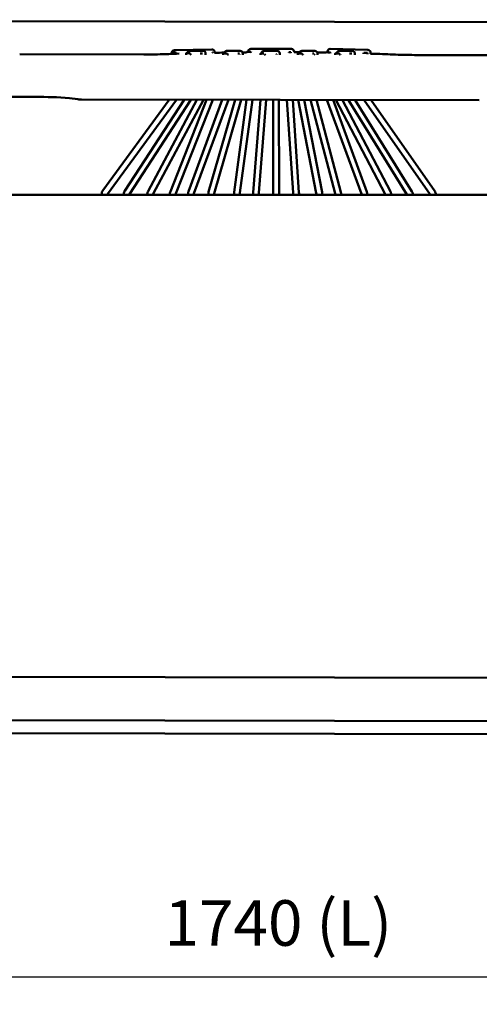
# Model space of a CAD drawing. Units: millimetres. Extents: x 0 to 420, y 0 to 273.
# Drawn here: x 84 to 119, y 174 to 250 of the extents above; entities that cross this region are included whole.
import ezdxf

# ---------------------------------------------------------------- set-up
doc = ezdxf.new("R2010")
doc.units = ezdxf.units.MM
doc.header["$LTSCALE"] = 0.75
doc.layers.add('FD_Dimensions', color=7, linetype='Continuous', lineweight=25)
doc.layers.add('Visible', color=7, linetype='Continuous', lineweight=50)
doc.styles.get("Standard").update_dxf_attribs({"font": 'arial.ttf'})
doc.dimstyles.new('Dim-ISO-25', dxfattribs={"dimtxt": 3.5, "dimasz": 3.5, "dimexe": 2.1, "dimexo": 2.1, "dimgap": 1.4, "dimtad": 1, "dimzin": 12, "dimdsep": 46, "dimtxsty": 'Standard', "dimcen": 0, "dimazin": 3, "dimtp": 0.1, "dimtm": 0.1, "dimtfac": 0.714286, "dimtmove": 0, "dimatfit": 3, "dimfxl": 1, "dimtzin": 12, "dimarcsym": 0})

# ---------------------------------------------------------------- blocks, each defined once
blk = doc.blocks.new('*D17')
at = {"layer": 'Defpoints', "color": 0, "transparency": 16777216}
for p in [(16.282067, 197.407644), (190.950874, 197.086848), (190.950874, 176.086848)]:
    blk.add_point(p, dxfattribs=at)
at = {"layer": 'FD_Dimensions', "color": 0, "lineweight": -2, "transparency": 16777216}
for p, q in [((16.282067, 195.307644), (16.282067, 173.986848)), ((190.950874, 194.986848), (190.950874, 173.986848)), ((19.782067, 176.086848), (187.450874, 176.086848))]:
    blk.add_line(p, q, dxfattribs=at)
at = {"layer": 'FD_Dimensions', "color": 0, "transparency": 16777216}
for points in [[(19.782067, 176.670181), (19.782067, 175.503514), (16.282067, 176.086848)], [(187.450874, 176.670181), (187.450874, 175.503514), (190.950874, 176.086848)]]:
    blk.add_solid(points, dxfattribs=at)
at = {"layer": 'FD_Dimensions', "color": 0, "transparency": 16777216, "insert": (103.61647, 179.781186), "char_height": 3.5, "attachment_point": 5}
blk.add_mtext('1740 (L)', dxfattribs=at)

msp = doc.modelspace()

# ---------------------------------------------------------------- linework, layer by layer
at = {"layer": 'Visible', "extrusion": (-1e-16, -1, 2.966e-13)}
for p, q in [((21.364, 249.6321), (186.0824, 249.3296)), ((104.6264, 247.3806), (101.4946, 247.3854)), ((110.5087, 247.3132), (107.6121, 247.3906)), ((83.7356, 246.9749), (93.2847, 246.9574)), ((95.4071, 247.0021), (95.4073, 247.1085)), ((98.5132, 247.3547), (95.6255, 247.2863)), ((96.5201, 247.0562), (96.5199, 246.9415)), ((97.8269, 247.245), (96.8209, 247.2465)), ((98.0265, 246.9404), (98.0267, 247.0446)), ((98.7205, 247.0914), (98.7206, 247.1519)), ((99.3885, 247.0515), (99.3883, 246.9371)), ((100.6769, 247.2409), (99.6709, 247.2424)), ((100.8765, 246.9354), (100.8767, 247.0405)), ((101.1937, 247.1604), (101.1937, 247.1246)), ((101.2943, 247.1857), (101.2942, 247.1606)), ((102.2568, 247.0468), (102.2567, 246.9326)), ((103.5269, 247.2368), (102.5209, 247.2383)), ((103.7265, 246.9304), (103.7267, 247.0364)), ((104.5722, 247.1474), (104.4305, 247.1476)), ((104.826, 247.1259), (104.8261, 247.1802)), ((105.1252, 247.0421), (105.125, 246.9282)), ((106.4321, 247.2316), (105.426, 247.2332)), ((106.6316, 246.9271), (106.6318, 247.0312)), ((107.3036, 247.1299), (107.3036, 247.0854)), ((107.4042, 247.1886), (107.4041, 247.1302)), ((107.9936, 247.0374), (107.9934, 246.9237)), ((109.3004, 247.2272), (108.2944, 247.2287)), ((109.5, 246.9226), (109.5002, 247.0268)), ((110.7045, 247.0093), (110.7047, 247.1116)), ((114.2844, 246.9188), (123.8335, 246.9012)), ((84.9461, 243.7001), (83.0319, 243.7036)), ((88.2009, 243.5153), (87.5551, 243.5997)), ((119.066, 243.4429), (88.4828, 243.499)), ((90.1211, 236.5017), (95.2375, 243.4866)), ((90.4841, 236.2358), (95.7797, 243.4653)), ((96.3726, 243.4845), (91.8112, 236.4835)), ((96.9036, 243.4752), (92.1882, 236.2378)), ((97.3597, 243.4827), (93.6101, 236.4635)), ((97.8694, 243.4818), (94.007, 236.2514)), ((98.0881, 243.4814), (95.316, 236.4445)), ((98.5714, 243.4805), (95.7347, 236.2796)), ((99.3119, 243.4791), (96.705, 236.4319)), ((99.7913, 243.4783), (97.1271, 236.2758)), ((100.2864, 243.4774), (98.2612, 236.4137)), ((100.7542, 243.4765), (98.6938, 236.2897)), ((101.1658, 243.4757), (100.2201, 236.3863)), ((101.6196, 243.4749), (100.6661, 236.3268)), ((102.2385, 243.4738), (101.6784, 236.3635)), ((102.6899, 243.4729), (102.127, 236.3281)), ((103.2076, 243.472), (103.219, 236.3428)), ((103.6576, 243.4712), (103.669, 236.3435)), ((104.2793, 243.47), (104.7491, 236.3343)), ((104.7303, 243.4692), (105.1981, 236.3638)), ((105.1451, 243.4684), (106.5374, 236.2942)), ((105.6036, 243.4676), (106.9792, 236.3799)), ((106.0944, 243.4667), (107.9973, 236.278)), ((106.5601, 243.4658), (108.4323, 236.3932)), ((107.3395, 243.4644), (110.0042, 236.2598)), ((107.8196, 243.4635), (110.4263, 236.4159)), ((108.0394, 243.4631), (111.8321, 236.2234)), ((108.5479, 243.4622), (112.2308, 236.4323)), ((109.0013, 243.4588), (113.5062, 236.2059)), ((109.5301, 243.4604), (113.8885, 236.4434)), ((110.2161, 243.4451), (115.2784, 236.1986)), ((110.7559, 243.4581), (115.6473, 236.4563)), ((187.1364, 236.1859), (20.2052, 236.1814)), ((69.2114, 199.1663), (138.0211, 199.0399)), ((137.3615, 195.72), (69.8622, 195.844)), ((21.4869, 194.9216), (185.7619, 194.6199))]:
    msp.add_line(p, q, dxfattribs=at)
at = {"layer": 'Visible'}
for centre, radius, start, end in [((101.4943, 247.1854), 0.2, 89.909537, 179.8994), ((104.626, 247.1805), 0.2, 359.895776, 89.913141), ((107.6064, 247.1885), 0.2022, 88.375748, 179.991625), ((93.4244, 289.0212), 42.064, 269.809692, 272.084967), ((95.6301, 247.0851), 0.2012, 91.305815, 173.212997), ((95.6371, 249.6109), 2.511, 265.275637, 272.19372), ((96.8206, 247.0465), 0.2, 89.909588, 177.111158), ((97.8266, 247.0449), 0.2, 359.895777, 89.913141), ((98.5183, 247.1526), 0.2022, 359.801046, 91.453975), ((99.6706, 247.0424), 0.2, 89.909602, 177.378587), ((100.6766, 247.0408), 0.2, 359.895777, 89.913141), ((102.5206, 247.0383), 0.2, 89.90961, 177.645971), ((103.5266, 247.0367), 0.2, 359.895777, 89.913141), ((105.4257, 247.0331), 0.2, 89.9096, 177.335761), ((106.4318, 247.0316), 0.2, 359.895777, 89.913141), ((107.8135, 247.1834), 0.2238, 195.941933, 207.954114), ((108.2941, 247.0287), 0.2, 89.909603, 177.410621), ((109.3001, 247.0271), 0.2, 359.895777, 89.913141), ((109.6928, 247.1148), 0.4888, 346.919208, 355.987877), ((110.5035, 247.1121), 0.2012, 359.851279, 88.515676), ((114.2987, 288.9131), 41.9942, 267.702878, 269.98058), ((85.2408, 216.641), 27.0595, 85.093363, 90.624019), ((88.4688, 245.722), 2.2229, 263.077117, 270.36012), ((94.6073, 236.0725), 0.6251, 162.806556, 169.786036), ((96.4857, 236.0676), 1.229, 162.1411, 174.596519), ((99.7302, 236.1896), 1.0403, 174.177016, 180.334397), ((106.7104, 236.4576), 3.0435, 182.14748, 185.164711), ((108.0334, 236.6705), 2.8519, 186.172792, 189.828441), ((103.6471, 235.7971), 2.9327, 7.575672, 9.758886), ((102.7012, 235.6414), 4.3413, 7.176411, 9.794594), ((106.5365, 235.9629), 1.4944, 8.497513, 12.173376), ((106.1643, 235.8803), 2.3253, 7.497869, 12.7423), ((109.2281, 236.0799), 0.7964, 7.49627, 13.209376), ((109.3596, 236.0884), 1.1159, 4.901809, 17.066792), ((111.3989, 236.1136), 0.445, 9.083987, 15.348217), ((113.1729, 236.1127), 0.3431, 11.979184, 17.442882), ((114.8907, 236.1254), 0.3875, 8.681098, 13.140775)]:
    msp.add_arc(centre, radius, start, end, dxfattribs=at)
at = {"layer": 'Visible', "extrusion": (0, 0, -1)}
for centre, radius, start, end in [((-91.0042, 236.1337), 0.5223, 5.443974, 12.975941), ((-92.7584, 236.0805), 0.5879, 10.065822, 16.55238), ((-96.6181, 236.0595), 0.9101, 7.823725, 14.125881), ((-98.0216, 236.1337), 0.9046, 3.153397, 9.421885), ((-103.605, 236.0153), 3.4052, 2.831658, 6.25449), ((-103.5763, 236.0244), 2.9258, 3.117717, 5.931899), ((-103.9347, 236.2515), 2.2591, 358.276296, 2.840282), ((-104.4256, 236.2515), 2.2999, 358.306443, 1.907889), ((-105.8113, 236.4061), 2.5931, 355.077431, 358.601478), ((-106.8856, 236.5243), 2.1449, 350.862018, 354.917717)]:
    msp.add_arc(centre, radius, start, end, dxfattribs=at)
at = {"layer": 'Visible'}
for centre, major_axis, ratio, start_param, end_param in [((95.6323, 247.1081), (-0.225, 0.0004), 0.034667, -0.4603072, 2.2441687), ((96.7451, 247.0558), (-0.225, 0.0004), 0.034667, -0.9875575, 1.9839144), ((96.8455, 247.0215), (-0.2245, 0.2253), 0.0285223, 1.6031212, 1.9634398), ((97.7012, 247.0542), (-0.225, 0.0004), 0.034667, 1.1664277, 1.9827727), ((99.6135, 247.0511), (-0.225, 0.0004), 0.034667, -0.8857001, 1.85756), ((99.6955, 247.0174), (-0.2245, 0.2253), 0.0285223, 1.6031212, 1.9678739), ((100.5696, 247.0495), (-0.225, 0.0004), 0.034667, 1.2999215, 1.8492797), ((101.4187, 247.16), (-0.225, 0.0004), 0.034667, -0.9843374, 1.9139456), ((101.5192, 247.1604), (-0.2245, 0.2253), 0.0285215, 1.6031208, 1.7341716), ((102.4818, 247.0464), (-0.225, 0.0004), 0.034667, -0.7744947, 1.6812659), ((102.5455, 247.0133), (-0.2245, 0.2253), 0.0285223, 1.6031212, 1.9723156), ((104.5006, 247.1549), (-0.225, 0.0004), 0.034667, 1.2543033, 1.8949258), ((105.3502, 247.0417), (-0.225, 0.0004), 0.034667, -0.9873312, 1.9831026), ((105.4506, 247.0081), (-0.2245, 0.2253), 0.0285223, 1.6031212, 1.963447), ((106.2892, 247.0406), (-0.225, 0.0004), 0.034667, 1.3478625, 1.8014033), ((107.5286, 247.1295), (-0.225, 0.0004), 0.034667, -0.9843041, 1.8857426), ((107.6292, 247.1651), (-0.2188, 0.2251), 0.2258462, 1.4089956, 1.5409673), ((107.6292, 247.1651), (-0.2188, 0.2251), 0.2258462, 1.7396643, 1.7693345), ((108.2186, 247.037), (-0.225, 0.0004), 0.034667, -0.9872593, 1.982839), ((108.319, 247.0037), (-0.2245, 0.2253), 0.0285223, 1.6031212, 1.9634494), ((109.1747, 247.0354), (-0.225, 0.0004), 0.034667, 1.1676246, 1.9815767), ((110.3791, 247.0839), (-0.225, 0.0004), 0.034667, 0.4883689, 1.9457956)]:
    msp.add_ellipse(centre, major_axis=major_axis, ratio=ratio, start_param=start_param, end_param=end_param, dxfattribs=at)
at = {"layer": 'Visible', "extrusion": (1e-16, -1e-16, -1)}
msp.add_ellipse((98.4955, 247.1292), major_axis=(0.2194, 0.2243), ratio=0.2297547, start_param=1.4052821, end_param=1.5370671, dxfattribs=at)
at = {"layer": 'Visible', "extrusion": (1.1e-15, -1.1e-15, -1)}
for centre, ratio, start_param, end_param in [((100.6516, 247.0159), 0.032329, 1.5993038, 1.6809658), ((103.5016, 247.0118), 0.032329, 1.5993038, 1.7496741), ((104.6011, 247.1556), 0.0323283, 1.5993035, 1.697399), ((106.4068, 247.0067), 0.032329, 1.5993038, 1.8011733)]:
    msp.add_ellipse(centre, major_axis=(0.2253, 0.2245), ratio=ratio, start_param=start_param, end_param=end_param, dxfattribs=at)
at = {"layer": 'Visible', "extrusion": (0, -5e-16, -1)}
for centre, ratio, start_param, end_param in [((101.5192, 247.1602), 0.0346577, -1.3501354, 0.0000003), ((107.6291, 247.1298), 0.0346578, -1.3134271, 0.0000003), ((110.4796, 247.0842), 0.0346577, -1.4903902, -1.2163748)]:
    msp.add_ellipse(centre, major_axis=(-0.225, 0.0004), ratio=ratio, start_param=start_param, end_param=end_param, dxfattribs=at)
at = {"layer": 'Visible'}
for points in [[(94.9548, 246.9851), (95.2928, 246.9983), (95.6393, 247.0107), (95.9932, 247.0223)], [(98.7027, 247.0911), (98.9599, 247.096), (99.2192, 247.1004), (99.4804, 247.1044)], [(100.8596, 247.1216), (100.9729, 247.1227), (101.0865, 247.1237), (101.2002, 247.1246)], [(101.4948, 247.1496), (101.4946, 247.1506), (101.4945, 247.1515), (101.4944, 247.1525)], [(101.4989, 247.1174), (101.4975, 247.1282), (101.4961, 247.1389), (101.4948, 247.1496)], [(104.5798, 247.12), (104.5761, 247.1287), (104.5733, 247.1377), (104.5722, 247.1474)], [(104.5807, 247.1127), (104.5804, 247.1151), (104.5801, 247.1176), (104.5798, 247.12)], [(104.826, 247.1289), (104.967, 247.1281), (105.1079, 247.1271), (105.2486, 247.1261)], [(106.6148, 247.1122), (106.8454, 247.1092), (107.0751, 247.1059), (107.3036, 247.1023)], [(107.6166, 247.0722), (107.6164, 247.0743), (107.6161, 247.0764), (107.6158, 247.0785)], [(110.4716, 246.996), (110.4683, 247.0229), (110.465, 247.0497), (110.4615, 247.0765)], [(95.7797, 243.4653), (95.785, 243.4725), (95.7894, 243.4793), (95.7932, 243.4856)], [(96.9088, 243.4836), (96.9072, 243.4809), (96.9054, 243.4781), (96.9036, 243.4752)], [(108.9997, 243.4614), (109.0003, 243.4605), (109.0008, 243.4597), (109.0013, 243.4588)], [(110.207, 243.4591), (110.2097, 243.4547), (110.2127, 243.45), (110.2161, 243.4451)]]:
    msp.add_open_spline(points, degree=3, dxfattribs=at)
for points, knots in [([(95.7769, 247.0151), (95.7758, 247.017), (95.7748, 247.019), (95.7705, 247.0271), (95.7675, 247.0334), (95.7629, 247.0468), (95.7612, 247.054), (95.7612, 247.0708), (95.763, 247.0781), (95.7674, 247.0908), (95.7699, 247.0963), (95.7726, 247.1018)], [0.74912022, 0.74912022, 0.74912022, 0.74912022, 0.75700026, 0.75700026, 0.78193345, 0.78193345, 0.80686664, 0.80686664, 0.8323948, 0.8323948, 0.85385762, 0.85385762, 0.85385762, 0.85385762]), ([(101.4944, 247.1525), (101.4928, 247.1525), (101.4913, 247.1525), (101.4831, 247.1526), (101.4765, 247.1526), (101.47, 247.1527)], [0.025054351, 0.025054351, 0.025054351, 0.025054351, 0.029840908, 0.029840908, 0.049874946, 0.049874946, 0.049874946, 0.049874946]), ([(104.4305, 247.1476), (104.4292, 247.1359), (104.4254, 247.1253), (104.4201, 247.1143), (104.4197, 247.1136), (104.4194, 247.113)], [-0.764578487, -0.764578487, -0.764578487, -0.764578487, -0.728061379, -0.728061379, -0.725757167, -0.725757167, -0.725757167, -0.725757167]), ([(110.4015, 247.0771), (110.4003, 247.0771), (110.399, 247.0771), (110.397, 247.0771), (110.3963, 247.0771), (110.3951, 247.0772), (110.3947, 247.0772), (110.3943, 247.0772)], [0, 0, 0, 0, 0.0040036328, 0.0040036328, 0.0064016157, 0.0064016157, 0.0077685301, 0.0077685301, 0.0077685301, 0.0077685301]), ([(110.7045, 247.0232), (110.8036, 247.0201), (110.9022, 247.0169), (111.5564, 246.9953), (112.096, 246.9749), (112.6155, 246.9527)], [5.16662122, 5.16662122, 5.16662122, 5.16662122, 5.18751305, 5.18751305, 5.30598612, 5.30598612, 5.30598612, 5.30598612]), ([(90.0325, 236.1832), (90.0342, 236.2068), (90.0364, 236.2297), (90.0444, 236.2948), (90.0514, 236.3347), (90.0734, 236.4137), (90.0851, 236.4526), (90.1211, 236.5017)], [2.22139704, 2.22139704, 2.22139704, 2.22139704, 2.36877884, 2.36877884, 2.65460487, 2.65460487, 2.9404309, 2.9404309, 2.9404309, 2.9404309]), ([(91.8112, 236.4835), (91.7959, 236.4601), (91.7871, 236.4406), (91.7651, 236.3862), (91.7559, 236.3527), (91.7389, 236.2783), (91.7317, 236.2381), (91.7248, 236.191), (91.7243, 236.1871), (91.7237, 236.1833)], [3.33108499, 3.33108499, 3.33108499, 3.33108499, 3.48115051, 3.48115051, 3.76498704, 3.76498704, 4.04882357, 4.04882357, 4.07376316, 4.07376316, 4.07376316, 4.07376316]), ([(93.6101, 236.4635), (93.5982, 236.4412), (93.5915, 236.4235), (93.5745, 236.3744), (93.5664, 236.3433), (93.5507, 236.2729), (93.5433, 236.2341), (93.5359, 236.1892), (93.5355, 236.1863), (93.535, 236.1833)], [3.33238601, 3.33238601, 3.33238601, 3.33238601, 3.49384039, 3.49384039, 3.77646695, 3.77646695, 4.05909352, 4.05909352, 4.07856767, 4.07856767, 4.07856767, 4.07856767]), ([(96.705, 236.4319), (96.6971, 236.4105), (96.6931, 236.394), (96.6829, 236.3463), (96.6788, 236.3157), (96.672, 236.251), (96.6695, 236.2185), (96.6675, 236.1834)], [3.33258102, 3.33258102, 3.33258102, 3.33258102, 3.48384335, 3.48384335, 3.76864006, 3.76864006, 4.01179016, 4.01179016, 4.01179016, 4.01179016]), ([(98.2612, 236.4137), (98.2552, 236.3927), (98.2525, 236.3767), (98.2456, 236.3301), (98.2434, 236.2999), (98.2408, 236.24), (98.2401, 236.2127), (98.2399, 236.1835)], [3.33329312, 3.33329312, 3.33329312, 3.33329312, 3.48432233, 3.48432233, 3.76967425, 3.76967425, 3.97851512, 3.97851512, 3.97851512, 3.97851512])]:
    msp.add_open_spline(points, degree=3, knots=knots, dxfattribs=at)
for points, weights in [([(107.5983, 247.122), (107.5851, 247.1222), (107.5718, 247.1224)], [0.9999838484, 0.999983343045, 0.9999832485]), ([(110.3943, 247.0772), (110.2874, 247.0789), (110.1804, 247.0806)], [0.999969620563, 0.999957306841, 0.999971109772])]:
    msp.add_rational_spline(points, weights, degree=2, dxfattribs=at)
at = {"layer": 'Visible', "extrusion": (-3.5076e-12, -1.3414e-12, -1)}
msp.add_open_spline([(112.2308, 236.4323), (112.2425, 236.4098), (112.249, 236.3919), (112.2656, 236.341), (112.2728, 236.3091), (112.2846, 236.2454), (112.2892, 236.2157), (112.2934, 236.1838)], degree=3, knots=[3.3316903, 3.3316903, 3.3316903, 3.3316903, 3.48213907, 3.48213907, 3.76600774, 3.76600774, 3.98587486, 3.98587486, 3.98587486, 3.98587486], dxfattribs=at)
at = {"layer": 'Visible', "extrusion": (-2.8391e-12, -1.2867e-12, -1)}
msp.add_open_spline([(113.8885, 236.4434), (113.9029, 236.4202), (113.9111, 236.4011), (113.9319, 236.3476), (113.9406, 236.3145), (113.9552, 236.2484), (113.9609, 236.2172), (113.966, 236.1839)], degree=3, knots=[3.33109595, 3.33109595, 3.33109595, 3.33109595, 3.48144933, 3.48144933, 3.76513156, 3.76513156, 3.9908635, 3.9908635, 3.9908635, 3.9908635], dxfattribs=at)
at = {"layer": 'Visible', "extrusion": (-2.1974e-12, -1.0587e-12, -1)}
msp.add_open_spline([(115.6473, 236.4563), (115.6652, 236.4307), (115.6757, 236.4082), (115.7005, 236.3459), (115.709, 236.3084), (115.7205, 236.2411), (115.7241, 236.2132), (115.7268, 236.1839)], degree=3, knots=[3.34275759, 3.34275759, 3.34275759, 3.34275759, 3.49083914, 3.49083914, 3.77666517, 3.77666517, 3.96770845, 3.96770845, 3.96770845, 3.96770845], dxfattribs=at)

# ---------------------------------------------------------------- dimensions: what is measured, and where the dimension line sits
at = {"layer": 'FD_Dimensions'}
dim = msp.add_linear_dim(base=(190.9509, 176.0868), p1=(16.2821, 197.4076), p2=(190.9509, 197.0868), text='1740 (L)', dimstyle='Dim-ISO-25', override={"dimlfac": 10, "dimclrd": 0, "dimclre": 0}, dxfattribs=at)
dim.commit()
dim.dimension.update_dxf_attribs({"geometry": '*D17', "text_midpoint": (103.6165, 179.7812)})

doc.saveas('drawing.dxf')
